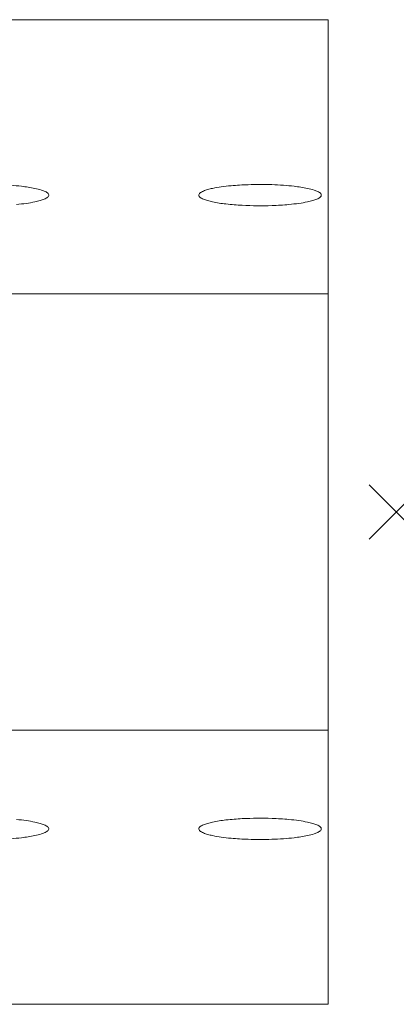
# Model space of a CAD drawing. Extents: x 0 to 10521, y -12977 to 0.
# Drawn here: x 7460 to 7473, y -11219 to -11183 of the extents above; entities that cross this region are included whole.
import ezdxf

# ---------------------------------------------------------------- set-up
doc = ezdxf.new("R2010")
doc.units = 0
doc.header["$PDMODE"] = 3
doc.header["$PDSIZE"] = 1
doc.layers.add('CARRIER top', color=7, linetype='CONTINUOUS', lineweight=9)
doc.layers.add('NO SHOW', color=1, linetype='CONTINUOUS', lineweight=20, plot=False)

# ---------------------------------------------------------------- blocks, each defined once
blk = doc.blocks.new('*U129')
at = {"layer": 'CARRIER top'}
for points in [[(131, 18.054), (162.5, 18.054), (162.5, -18.054), (131, -18.054, -0.020281)], [(150.861, 11.981, -0.010854), (151.25, 11.945, -0.02255), (151.739, 11.868, -0.025979), (151.984, 11.804, -0.032199), (152.118, 11.752, -0.038976), (152.182, 11.715, -0.06528), (152.225, 11.678, -0.341354), (152.238, 11.582, -0.084673), (152.206, 11.544, -0.050509), (152.153, 11.507, -0.0307), (152.079, 11.471, -0.029402), (151.93, 11.419, -0.018738), (151.739, 11.372, -0.016745), (151.427, 11.318, -0.01214), (151.06, 11.276, -0.014913)], [(160, 12.011, -0.017773), (160.861, 11.981, -0.010854), (161.25, 11.945, -0.02255), (161.739, 11.868, -0.025979), (161.984, 11.804, -0.032199), (162.118, 11.752, -0.038976), (162.182, 11.715, -0.06528), (162.225, 11.678, -0.341354), (162.238, 11.582, -0.084673), (162.206, 11.544, -0.050509), (162.153, 11.507, -0.0307), (162.079, 11.471, -0.029402), (161.93, 11.419, -0.018738), (161.739, 11.372, -0.016745), (161.427, 11.318, -0.01214), (161.06, 11.276, -0.014913), (160.439, 11.237, -0.020926), (159.347, 11.246, -0.015661), (158.75, 11.295, -0.022541), (158.261, 11.372, -0.01825), (158.07, 11.419, -0.027462), (157.921, 11.471, -0.029734), (157.847, 11.507, -0.047821), (157.793, 11.544, -0.111389), (157.756, 11.591, -0.242907), (157.761, 11.658, -0.08302), (157.794, 11.696, -0.050881), (157.847, 11.734, -0.030773), (157.921, 11.77, -0.029296), (158.07, 11.821, -0.018812), (158.261, 11.868, -0.016636), (158.573, 11.922, -0.012176), (158.939, 11.965, -0.014624), (159.561, 12.003, -0.008723), (160, 12.011)], [(159.988, 12.011, -0.000246), (160, 12.011, -0.000246)], [(150.861, -11.981, 0.010854), (151.25, -11.945, 0.02255), (151.739, -11.868, 0.025979), (151.984, -11.804, 0.032199), (152.118, -11.752, 0.038976), (152.182, -11.715, 0.06528), (152.225, -11.678, 0.341354), (152.238, -11.582, 0.084673), (152.206, -11.544, 0.050509), (152.153, -11.507, 0.0307), (152.079, -11.471, 0.029402), (151.93, -11.419, 0.018738), (151.739, -11.372, 0.016745), (151.427, -11.318, 0.01214), (151.06, -11.276, 0.014913)], [(160, -12.011, 0.017773), (160.861, -11.981, 0.010854), (161.25, -11.945, 0.02255), (161.739, -11.868, 0.025979), (161.984, -11.804, 0.032199), (162.118, -11.752, 0.038976), (162.182, -11.715, 0.06528), (162.225, -11.678, 0.341354), (162.238, -11.582, 0.084673), (162.206, -11.544, 0.050509), (162.153, -11.507, 0.0307), (162.079, -11.471, 0.029402), (161.93, -11.419, 0.018738), (161.739, -11.372, 0.016745), (161.427, -11.318, 0.01214), (161.06, -11.276, 0.014913), (160.439, -11.237, 0.020926), (159.347, -11.246, 0.015661), (158.75, -11.295, 0.022541), (158.261, -11.372, 0.01825), (158.07, -11.419, 0.027462), (157.921, -11.471, 0.029734), (157.847, -11.507, 0.047821), (157.793, -11.544, 0.111389), (157.756, -11.591, 0.242907), (157.761, -11.658, 0.08302), (157.794, -11.696, 0.050881), (157.847, -11.734, 0.030773), (157.921, -11.77, 0.029296), (158.07, -11.821, 0.018812), (158.261, -11.868, 0.016636), (158.573, -11.922, 0.012176), (158.939, -11.965, 0.014624), (159.561, -12.003, 0.008723), (160, -12.011)]]:
    blk.add_lwpolyline(points, format="xyb", dxfattribs=at)
for points in [[(110, 8), (162.5, 8)], [(110, -8), (162.5, -8)]]:
    blk.add_lwpolyline(points, dxfattribs=at)
at = {"layer": 'NO SHOW', "linetype": 'ByBlock', "ltscale": 0.02}
blk.add_point((165, 0), dxfattribs=at)

msp = doc.modelspace()

# ---------------------------------------------------------------- block references
at = {"layer": 'CARRIER top'}
msp.add_blockref('*U129', (7308.359, -11201.176), dxfattribs=at)

doc.saveas('drawing.dxf')
